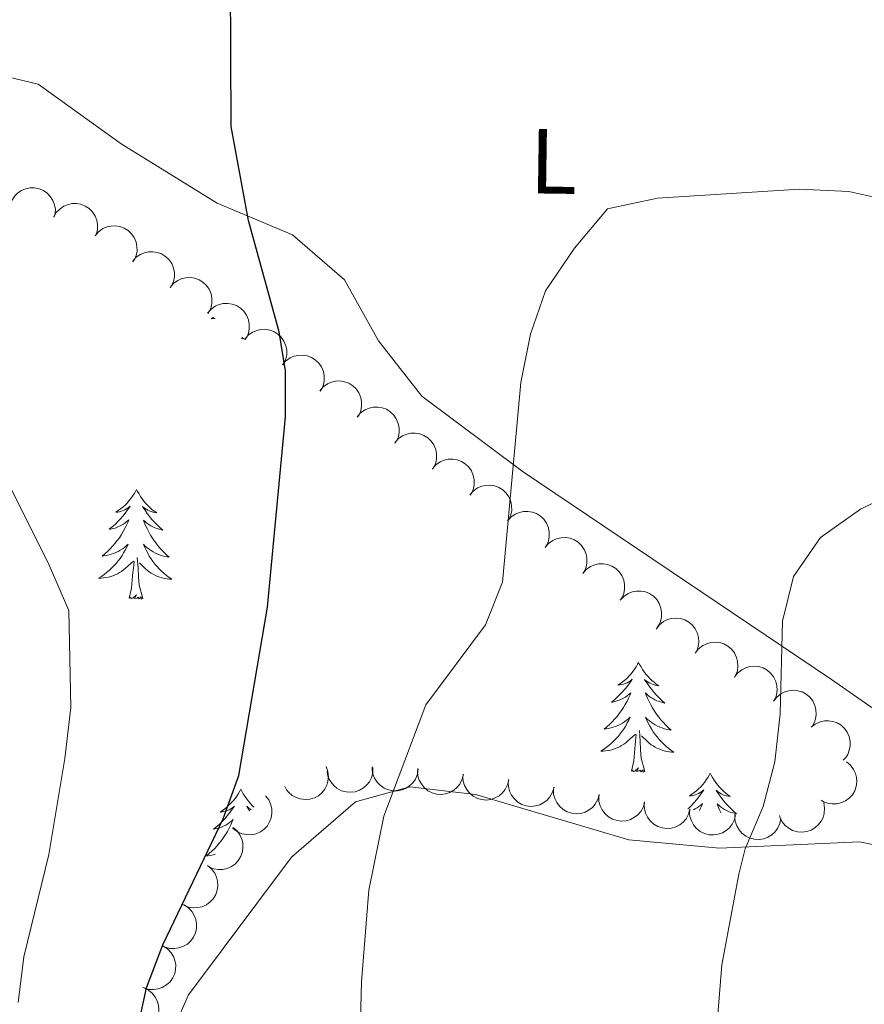
# Model space of a CAD drawing. Units: metres. Extents: x 600042 to 604497, y 717438 to 720408.
# Drawn here: x 603230 to 603322, y 719082 to 719189 of the extents above; entities that cross this region are included whole.
import ezdxf
from ezdxf.enums import TextEntityAlignment as Align

# ---------------------------------------------------------------- set-up
doc = ezdxf.new("R2010")
doc.units = ezdxf.units.M
doc.header["$MEASUREMENT"] = 0
for name, color, linetype, lineweight in [('Altimetría', 7, 'Continuous', 0), ('Carátula', 7, 'Continuous', 0), ('Entidades_rústicas', 7, 'Continuous', 0), ('Marco', 7, 'Continuous', 0), ('Zona_arbolada', 7, 'Continuous', 0)]:
    doc.layers.add(name, color=color, linetype=linetype, lineweight=lineweight)
doc.styles.add('Style-Arial Narrow', font='txt')

msp = doc.modelspace()

# ---------------------------------------------------------------- linework, layer by layer
at = {"layer": 'Altimetría', "color": 30, "linetype": 'Continuous', "lineweight": 30, "elevation": 500, "flags": 128}
msp.add_lwpolyline([(603278.8, 719022.36), (603269.18, 719029.49), (603264.47, 719031.64), (603256.22, 719037.24), (603252.46, 719040.48), (603248.95, 719044.11), (603246.3, 719047.37), (603243.82, 719051.81), (603243.08, 719054.6), (603242.24, 719064.57), (603242.1, 719070.31), (603242.64, 719079.4), (603243.71, 719084.26), (603245.47, 719088.94), (603252.03, 719102.63), (603253.72, 719107.33), (603256.83, 719125.64), (603258.8, 719146.34), (603258.79, 719151.32), (603258.11, 719155.55), (603254.79, 719167.66), (603252.88, 719177.89), (603252.84, 719193.86)], dxfattribs=at)
at = {"layer": 'Altimetría', "color": 30, "linetype": 'Continuous', "lineweight": 0, "flags": 128}
for points, elevation in [([(603309.34, 719027.42), (603299.45, 719040.4), (603295.91, 719043.98), (603292.86, 719046.06), (603283.83, 719050.27), (603269.91, 719057.37), (603266.99, 719060.84), (603266.51, 719064.03), (603267.05, 719084.91), (603267.87, 719094.87), (603269.5, 719102.93), (603274.07, 719115.01), (603280.53, 719123.73), (603282.38, 719128.37), (603284.4, 719150.05), (603285.42, 719155.31), (603287.08, 719160.02), (603290.23, 719164.67), (603293.82, 719168.93), (603299.25, 719170.07), (603314.69, 719171.08), (603320.04, 719170.82), (603324.92, 719169.71), (603328.7, 719167.08)], 495), ([(603226.45, 719143.45), (603232.99, 719130.45), (603235.24, 719125.27), (603235.46, 719114.73), (603234.82, 719109.18), (603233.06, 719098.75), (603230.37, 719087.63), (603229.73, 719082.67)], 505), ([(603329.6, 719047.92), (603319.25, 719048.56), (603314.2, 719049.61), (603311.54, 719050.81), (603309.85, 719052.5), (603307.87, 719055.87), (603306.35, 719060.64), (603305.34, 719065.95), (603305.28, 719071.48), (603305.82, 719081.8), (603306.25, 719086.78), (603308.07, 719096.62), (603308.78, 719099.38), (603310.74, 719103.99), (603312, 719108.82), (603312.57, 719114.03), (603312.84, 719124.1), (603314.01, 719128.96), (603316.95, 719133.22), (603321.31, 719136.29), (603325.84, 719138.49)], 490)]:
    msp.add_lwpolyline(points, dxfattribs=dict(at, elevation=elevation))
at = {"layer": 'Carátula', "color": 7, "linetype": 'Continuous', "lineweight": 0}
msp.add_3dface([(600041.54, 717438.2), (604496.53, 717438.2), (604496.53, 720408.21), (600041.54, 720408.21)], dxfattribs=at)
at = {"layer": 'Entidades_rústicas', "color": 92, "linetype": 'Continuous', "lineweight": 0, "flags": 128}
for points in [[(603250.96, 719157.14), (603250.73, 719156.99), (603250.99, 719157), (603251.14, 719157.01)], [(603254.06, 719154.81), (603254.1, 719154.97)], [(603254.19, 719154.9), (603254.06, 719154.81)], [(603254.36, 719154.78), (603254.26, 719154.75), (603254.23, 719154.88)], [(603242.62, 719138.44), (603242.5, 719138.22), (603242.34, 719137.95), (603242.17, 719137.69), (603241.99, 719137.43), (603241.79, 719137.19), (603241.58, 719136.95), (603241.36, 719136.73), (603241.12, 719136.52), (603240.88, 719136.32), (603240.63, 719136.13), (603240.36, 719135.96), (603240.56, 719135.98), (603240.77, 719136.01), (603240.97, 719136.06), (603241.16, 719136.13), (603241.35, 719136.21), (603241.53, 719136.31), (603241.71, 719136.42), (603241.92, 719136.61), (603241.88, 719136.54), (603241.64, 719136.2), (603241.39, 719135.87), (603241.13, 719135.54), (603240.86, 719135.23), (603240.58, 719134.93), (603240.28, 719134.64), (603239.97, 719134.36), (603239.65, 719134.1), (603239.78, 719134.12), (603240.03, 719134.17), (603240.27, 719134.24), (603240.51, 719134.33), (603240.74, 719134.43), (603240.96, 719134.54), (603241.18, 719134.67), (603241.39, 719134.81), (603241.59, 719134.97), (603241.78, 719135.13), (603241.69, 719134.91), (603241.53, 719134.55), (603241.35, 719134.2), (603241.16, 719133.86), (603240.96, 719133.52), (603240.74, 719133.19), (603240.51, 719132.87), (603240.26, 719132.57), (603240.01, 719132.27), (603239.74, 719131.98), (603239.46, 719131.7), (603239.17, 719131.44), (603238.87, 719131.18), (603239.07, 719131.2), (603239.33, 719131.25), (603239.6, 719131.31), (603239.86, 719131.38), (603240.11, 719131.47), (603240.36, 719131.58), (603240.61, 719131.7), (603240.84, 719131.83), (603241.07, 719131.98), (603241.29, 719132.14), (603241.5, 719132.31), (603241.69, 719132.5), (603241.55, 719132.17), (603241.39, 719131.85), (603241.21, 719131.54), (603241.03, 719131.24), (603240.83, 719130.94), (603240.61, 719130.66), (603240.38, 719130.38), (603240.15, 719130.12), (603239.9, 719129.87), (603239.63, 719129.62), (603239.36, 719129.39), (603239.08, 719129.18), (603238.79, 719128.97), (603238.49, 719128.79), (603238.76, 719128.79), (603239.02, 719128.81), (603239.29, 719128.85), (603239.55, 719128.9), (603239.8, 719128.97), (603240.05, 719129.05), (603240.3, 719129.15), (603240.54, 719129.27), (603240.77, 719129.39), (603240.99, 719129.53), (603241.21, 719129.69), (603241.41, 719129.86), (603242.27, 719130.64)], [(603242.62, 719138.44), (603242.73, 719138.22), (603242.88, 719137.94), (603243.04, 719137.67), (603243.22, 719137.41), (603243.41, 719137.16), (603243.61, 719136.92), (603243.83, 719136.69), (603244.05, 719136.47), (603244.29, 719136.27), (603244.54, 719136.07), (603244.8, 719135.89), (603244.6, 719135.92), (603244.4, 719135.96), (603244.2, 719136.02), (603244, 719136.09), (603243.82, 719136.18), (603243.64, 719136.28), (603243.46, 719136.39), (603243.26, 719136.59), (603243.3, 719136.52), (603243.53, 719136.17), (603243.77, 719135.83), (603244.02, 719135.5), (603244.28, 719135.18), (603244.55, 719134.87), (603244.84, 719134.57), (603245.14, 719134.29), (603245.45, 719134.01), (603245.33, 719134.04), (603245.08, 719134.1), (603244.84, 719134.17), (603244.61, 719134.27), (603244.38, 719134.37), (603244.16, 719134.49), (603243.94, 719134.63), (603243.74, 719134.78), (603243.54, 719134.94), (603243.36, 719135.11), (603243.44, 719134.89), (603243.59, 719134.52), (603243.76, 719134.17), (603243.94, 719133.82), (603244.13, 719133.47), (603244.34, 719133.14), (603244.56, 719132.81), (603244.8, 719132.5), (603245.04, 719132.19), (603245.3, 719131.9), (603245.57, 719131.61), (603245.86, 719131.34), (603246.15, 719131.07), (603245.95, 719131.1), (603245.69, 719131.15), (603245.43, 719131.22), (603245.17, 719131.3), (603244.91, 719131.4), (603244.67, 719131.51), (603244.43, 719131.64), (603244.2, 719131.78), (603243.97, 719131.93), (603243.76, 719132.1), (603243.56, 719132.28), (603243.37, 719132.47), (603243.5, 719132.14), (603243.65, 719131.82), (603243.82, 719131.5), (603243.99, 719131.19), (603244.19, 719130.89), (603244.39, 719130.6), (603244.61, 719130.32), (603244.84, 719130.05), (603245.08, 719129.79), (603245.34, 719129.54), (603245.6, 719129.3), (603245.88, 719129.08), (603246.17, 719128.86), (603246.45, 719128.67), (603246.19, 719128.68), (603245.93, 719128.71), (603245.66, 719128.75), (603245.41, 719128.81), (603245.15, 719128.89), (603244.9, 719128.98), (603244.66, 719129.09), (603244.43, 719129.21), (603244.2, 719129.34), (603243.98, 719129.49), (603243.77, 719129.65), (603243.57, 719129.82), (603242.92, 719130.45)], [(603243.29, 719126.58), (603242.89, 719128.02), (603242.81, 719128.93), (603242.78, 719129.88), (603242.69, 719131.04)], [(603241.82, 719126.6), (603242.08, 719127.71), (603242.22, 719129.45), (603242.28, 719129.89), (603242.35, 719130.61)], [(603243.29, 719126.58), (603243.12, 719126.51), (603243.1, 719126.75), (603242.91, 719126.53), (603242.79, 719126.74), (603242.67, 719126.63), (603242.4, 719126.58), (603242.6, 719126.97), (603242.21, 719126.6), (603242.02, 719126.55), (603241.98, 719126.71), (603241.82, 719126.6)], [(603297.19, 719119.64), (603297.08, 719119.43), (603296.92, 719119.15), (603296.75, 719118.89), (603296.56, 719118.64), (603296.36, 719118.39), (603296.15, 719118.16), (603295.93, 719117.93), (603295.7, 719117.72), (603295.45, 719117.52), (603295.2, 719117.34), (603294.94, 719117.16), (603295.14, 719117.18), (603295.34, 719117.22), (603295.54, 719117.27), (603295.74, 719117.33), (603295.93, 719117.42), (603296.11, 719117.51), (603296.29, 719117.62), (603296.49, 719117.81), (603296.45, 719117.75), (603296.22, 719117.4), (603295.97, 719117.07), (603295.71, 719116.75), (603295.43, 719116.44), (603295.15, 719116.14), (603294.85, 719115.85), (603294.55, 719115.57), (603294.23, 719115.3), (603294.35, 719115.32), (603294.6, 719115.38), (603294.84, 719115.45), (603295.08, 719115.53), (603295.31, 719115.63), (603295.54, 719115.75), (603295.76, 719115.87), (603295.97, 719116.02), (603296.16, 719116.17), (603296.35, 719116.34), (603296.26, 719116.12), (603296.1, 719115.76), (603295.93, 719115.41), (603295.74, 719115.06), (603295.53, 719114.72), (603295.31, 719114.4), (603295.08, 719114.08), (603294.84, 719113.77), (603294.58, 719113.47), (603294.31, 719113.18), (603294.04, 719112.91), (603293.74, 719112.64), (603293.44, 719112.39), (603293.64, 719112.41), (603293.91, 719112.45), (603294.17, 719112.51), (603294.43, 719112.59), (603294.69, 719112.68), (603294.94, 719112.78), (603295.18, 719112.9), (603295.42, 719113.03), (603295.64, 719113.18), (603295.86, 719113.34), (603296.07, 719113.51), (603296.27, 719113.7), (603296.12, 719113.37), (603295.96, 719113.06), (603295.79, 719112.74), (603295.6, 719112.44), (603295.4, 719112.15), (603295.19, 719111.86), (603294.96, 719111.59), (603294.72, 719111.32), (603294.47, 719111.07), (603294.21, 719110.83), (603293.94, 719110.6), (603293.65, 719110.38), (603293.36, 719110.18), (603293.07, 719109.99), (603293.33, 719109.99), (603293.6, 719110.02), (603293.86, 719110.05), (603294.12, 719110.11), (603294.38, 719110.17), (603294.63, 719110.26), (603294.87, 719110.36), (603295.11, 719110.47), (603295.34, 719110.6), (603295.57, 719110.74), (603295.78, 719110.89), (603295.99, 719111.06), (603296.85, 719111.85)], [(603297.19, 719119.64), (603297.3, 719119.42), (603297.45, 719119.15), (603297.62, 719118.88), (603297.79, 719118.62), (603297.98, 719118.37), (603298.19, 719118.13), (603298.4, 719117.9), (603298.63, 719117.68), (603298.87, 719117.47), (603299.11, 719117.28), (603299.37, 719117.1), (603299.17, 719117.12), (603298.97, 719117.16), (603298.77, 719117.22), (603298.58, 719117.29), (603298.39, 719117.38), (603298.21, 719117.48), (603298.04, 719117.6), (603297.84, 719117.79), (603297.88, 719117.72), (603298.1, 719117.38), (603298.34, 719117.04), (603298.59, 719116.71), (603298.85, 719116.39), (603299.13, 719116.08), (603299.42, 719115.78), (603299.72, 719115.49), (603300.03, 719115.22), (603299.9, 719115.24), (603299.66, 719115.3), (603299.42, 719115.38), (603299.18, 719115.47), (603298.95, 719115.58), (603298.73, 719115.7), (603298.52, 719115.83), (603298.31, 719115.98), (603298.12, 719116.14), (603297.93, 719116.31), (603298.02, 719116.09), (603298.17, 719115.73), (603298.33, 719115.37), (603298.51, 719115.02), (603298.71, 719114.68), (603298.92, 719114.34), (603299.14, 719114.02), (603299.37, 719113.7), (603299.62, 719113.4), (603299.88, 719113.1), (603300.15, 719112.82), (603300.43, 719112.54), (603300.72, 719112.28), (603300.53, 719112.31), (603300.26, 719112.36), (603300, 719112.42), (603299.74, 719112.51), (603299.49, 719112.61), (603299.24, 719112.72), (603299, 719112.84), (603298.77, 719112.98), (603298.55, 719113.14), (603298.34, 719113.31), (603298.13, 719113.48), (603297.94, 719113.68), (603298.08, 719113.35), (603298.23, 719113.02), (603298.39, 719112.71), (603298.57, 719112.4), (603298.76, 719112.1), (603298.97, 719111.81), (603299.19, 719111.53), (603299.42, 719111.26), (603299.66, 719110.99), (603299.91, 719110.74), (603300.18, 719110.51), (603300.46, 719110.28), (603300.74, 719110.07), (603301.03, 719109.87), (603300.76, 719109.88), (603300.5, 719109.91), (603300.24, 719109.96), (603299.98, 719110.02), (603299.73, 719110.1), (603299.48, 719110.19), (603299.24, 719110.29), (603299, 719110.41), (603298.77, 719110.55), (603298.55, 719110.69), (603298.34, 719110.86), (603298.14, 719111.03), (603297.49, 719111.66)], [(603296.4, 719107.8), (603296.66, 719108.92), (603296.8, 719110.66), (603296.85, 719111.09), (603296.93, 719111.81)], [(603297.87, 719107.78), (603297.46, 719109.23), (603297.38, 719110.13), (603297.35, 719111.08), (603297.27, 719112.25)], [(603297.87, 719107.78), (603297.69, 719107.72), (603297.68, 719107.96), (603297.48, 719107.74), (603297.37, 719107.94), (603297.24, 719107.84), (603296.97, 719107.79), (603297.17, 719108.18), (603296.78, 719107.8), (603296.6, 719107.75), (603296.56, 719107.91), (603296.4, 719107.8)], [(603304.98, 719107.61), (603304.86, 719107.39), (603304.7, 719107.12), (603304.53, 719106.86), (603304.34, 719106.6), (603304.15, 719106.36), (603303.94, 719106.12), (603303.71, 719105.9), (603303.48, 719105.69), (603303.24, 719105.49), (603302.98, 719105.3), (603302.72, 719105.13), (603302.92, 719105.15), (603303.12, 719105.18), (603303.32, 719105.23), (603303.52, 719105.3), (603303.71, 719105.38), (603303.89, 719105.48), (603304.07, 719105.59), (603304.28, 719105.77), (603304.23, 719105.71), (603304, 719105.37), (603303.75, 719105.04), (603303.49, 719104.71), (603303.22, 719104.4), (603302.93, 719104.1), (603302.64, 719103.81), (603302.53, 719103.72)], [(603304.98, 719107.61), (603305.08, 719107.39), (603305.23, 719107.11), (603305.4, 719106.84), (603305.58, 719106.58), (603305.77, 719106.33), (603305.97, 719106.09), (603306.19, 719105.86), (603306.41, 719105.64), (603306.65, 719105.44), (603306.9, 719105.24), (603307.15, 719105.06), (603306.96, 719105.09), (603306.75, 719105.13), (603306.56, 719105.18), (603306.36, 719105.26), (603306.17, 719105.34), (603305.99, 719105.45), (603305.82, 719105.56), (603305.62, 719105.75), (603305.66, 719105.69), (603305.88, 719105.34), (603306.12, 719105), (603306.37, 719104.67), (603306.64, 719104.35), (603306.91, 719104.04), (603307.2, 719103.74), (603307.5, 719103.46), (603307.81, 719103.18), (603307.68, 719103.21), (603307.44, 719103.27), (603307.2, 719103.34), (603306.96, 719103.44), (603306.73, 719103.54), (603306.51, 719103.66), (603306.3, 719103.8), (603306.09, 719103.95), (603305.9, 719104.11), (603305.72, 719104.28), (603305.8, 719104.05), (603305.95, 719103.69), (603306.12, 719103.34), (603306.14, 719103.28)], [(603253.95, 719105.86), (603253.84, 719105.64), (603253.68, 719105.37), (603253.51, 719105.1), (603253.32, 719104.85), (603253.13, 719104.6), (603252.91, 719104.37), (603252.69, 719104.15), (603252.46, 719103.93), (603252.22, 719103.73), (603251.96, 719103.55), (603251.7, 719103.37), (603251.9, 719103.39), (603252.1, 719103.43), (603252.3, 719103.48), (603252.5, 719103.55), (603252.69, 719103.63), (603252.87, 719103.72), (603253.05, 719103.83), (603253.25, 719104.02), (603253.21, 719103.96), (603252.98, 719103.62), (603252.73, 719103.28), (603252.47, 719102.96), (603252.2, 719102.65), (603251.91, 719102.35), (603251.62, 719102.06), (603251.31, 719101.78), (603250.99, 719101.51), (603251.12, 719101.53), (603251.36, 719101.59), (603251.61, 719101.66), (603251.84, 719101.74), (603252.08, 719101.84), (603252.3, 719101.96), (603252.52, 719102.08), (603252.73, 719102.23), (603252.93, 719102.38), (603253.12, 719102.55), (603253.02, 719102.33), (603252.86, 719101.97), (603252.69, 719101.62), (603252.5, 719101.27), (603252.29, 719100.94), (603252.07, 719100.61), (603251.84, 719100.29), (603251.6, 719099.98), (603251.34, 719099.68), (603251.08, 719099.39), (603250.8, 719099.12), (603250.51, 719098.85), (603250.2, 719098.6), (603250.4, 719098.62), (603250.67, 719098.66), (603250.93, 719098.72), (603251.14, 719098.78)], [(603253.95, 719105.86), (603254.06, 719105.64), (603254.21, 719105.36), (603254.38, 719105.09), (603254.55, 719104.83), (603254.74, 719104.58), (603254.95, 719104.34), (603255.16, 719104.11), (603255.37, 719103.91)], [(603303.14, 719103.62), (603303.32, 719103.71), (603303.54, 719103.84), (603303.75, 719103.98), (603303.95, 719104.13), (603304.14, 719104.3), (603304.05, 719104.08), (603303.88, 719103.72), (603303.79, 719103.54)], [(603255.08, 719103.63), (603254.97, 719103.69), (603254.8, 719103.81), (603254.6, 719104), (603254.64, 719103.94), (603254.86, 719103.59), (603254.93, 719103.49)]]:
    msp.add_lwpolyline(points, dxfattribs=at)
at = {"layer": 'Entidades_rústicas', "color": 92, "linetype": 'Continuous', "lineweight": 0}
for points in [[(603326.99, 719111.61, 488.51), (603318.14, 719117.79, 489.16), (603284.53, 719140.43, 495.27), (603273.61, 719148.57, 496.87), (603268.9, 719154.57, 497.71), (603265.22, 719161.23, 498.46), (603259.56, 719166.1, 499.4), (603251.38, 719169.56, 500.34), (603240.93, 719176.01, 501.57), (603231.9, 719182.47, 502.6), (603228.42, 719183.3, 503.07)], [(603330.9, 719055.63, 487.47), (603315.13, 719051.83, 489.82), (603302.54, 719052.26, 491.14), (603280.64, 719055.77, 493.77), (603270.11, 719059.12, 495.27), (603266.72, 719059.21, 495.55), (603260.25, 719057.31, 496.59), (603246.26, 719051.54, 499.78), (603243.16, 719050.59, 500.44), (603241.94, 719050.77, 500.53), (603241.74, 719054.91, 500.53), (603242.65, 719066.47, 499.78), (603244.41, 719074.74, 499.22), (603248.24, 719083.49, 498), (603259.47, 719098.46, 496.3), (603266.41, 719104.49, 494.99), (603272.32, 719106.1, 494.52), (603279.46, 719105.28, 493.49), (603296.11, 719100.35, 491.42), (603305.98, 719099.43, 490.01), (603321.19, 719100.13, 488.88), (603322.6, 719099.86, 488.69)]]:
    msp.add_polyline3d(points, dxfattribs=at)
at = {"layer": 'Marco', "color": 7, "linetype": 'Continuous', "lineweight": 0}
msp.add_3dface([(600917.44, 717832.18), (600918.03, 720145.7), (604335.23, 720145.72), (604335.76, 717832.18)], dxfattribs=at)
at = {"layer": 'Zona_arbolada', "color": 92, "linetype": 'Continuous', "lineweight": 0, "flags": 128}
for points, elevation in [([(603228.85, 719169.32), (603229.04, 719169.85), (603229.37, 719170.33), (603229.72, 719170.67), (603230.09, 719170.91), (603230.54, 719171.11), (603231.03, 719171.21), (603231.52, 719171.21), (603232.01, 719171.11), (603232.48, 719170.92), (603232.9, 719170.63), (603233.27, 719170.23), (603233.51, 719169.82), (603233.7, 719169.36), (603233.79, 719168.88), (603233.78, 719168.49), (603233.7, 719168.11)], 505.88), ([(603233.6, 719168.04), (603233.89, 719168.52), (603234.3, 719168.94), (603234.7, 719169.21), (603235.11, 719169.38), (603235.59, 719169.49), (603236.08, 719169.51), (603236.57, 719169.42), (603237.03, 719169.23), (603237.46, 719168.96), (603237.82, 719168.6), (603238.12, 719168.14), (603238.28, 719167.69), (603238.38, 719167.21), (603238.38, 719166.72), (603238.3, 719166.34), (603238.16, 719165.98)], 505.06), ([(603238.11, 719166.01), (603238.47, 719166.44), (603238.95, 719166.78), (603239.4, 719166.97), (603239.83, 719167.06), (603240.32, 719167.08), (603240.81, 719167.01), (603241.27, 719166.84), (603241.69, 719166.57), (603242.07, 719166.22), (603242.36, 719165.81), (603242.57, 719165.3), (603242.65, 719164.83), (603242.66, 719164.34), (603242.57, 719163.85), (603242.43, 719163.5), (603242.22, 719163.17)], 504.29), ([(603242.18, 719163.2), (603242.54, 719163.63), (603243.02, 719163.96), (603243.46, 719164.16), (603243.9, 719164.25), (603244.39, 719164.27), (603244.88, 719164.2), (603245.34, 719164.03), (603245.76, 719163.76), (603246.13, 719163.41), (603246.43, 719163), (603246.64, 719162.49), (603246.72, 719162.02), (603246.73, 719161.53), (603246.64, 719161.04), (603246.5, 719160.69), (603246.29, 719160.36)], 503.56), ([(603246.25, 719160.39), (603246.61, 719160.82), (603247.09, 719161.15), (603247.53, 719161.35), (603247.97, 719161.44), (603248.46, 719161.46), (603248.95, 719161.39), (603249.41, 719161.22), (603249.83, 719160.95), (603250.2, 719160.6), (603250.5, 719160.18), (603250.71, 719159.68), (603250.79, 719159.21), (603250.79, 719158.71), (603250.71, 719158.23), (603250.57, 719157.88), (603250.36, 719157.55)], 502.82), ([(603250.32, 719157.58), (603250.68, 719158), (603251.16, 719158.34), (603251.6, 719158.53), (603252.04, 719158.63), (603252.53, 719158.65), (603253.02, 719158.58), (603253.48, 719158.41), (603253.9, 719158.14), (603254.27, 719157.79), (603254.56, 719157.37), (603254.78, 719156.86), (603254.86, 719156.4), (603254.86, 719155.9), (603254.78, 719155.42), (603254.64, 719155.07), (603254.43, 719154.74)], 502.09), ([(603254.39, 719154.77), (603254.75, 719155.19), (603255.23, 719155.53), (603255.67, 719155.72), (603256.11, 719155.82), (603256.6, 719155.84), (603257.09, 719155.76), (603257.55, 719155.59), (603257.97, 719155.32), (603258.34, 719154.98), (603258.63, 719154.56), (603258.85, 719154.05), (603258.93, 719153.59), (603258.93, 719153.09), (603258.85, 719152.61), (603258.71, 719152.26), (603258.5, 719151.93)], 501.36), ([(603258.46, 719151.96), (603258.82, 719152.38), (603259.3, 719152.72), (603259.74, 719152.91), (603260.18, 719153), (603260.67, 719153.03), (603261.16, 719152.95), (603261.62, 719152.78), (603262.04, 719152.51), (603262.41, 719152.17), (603262.7, 719151.75), (603262.92, 719151.24), (603263, 719150.78), (603263, 719150.28), (603262.92, 719149.8), (603262.77, 719149.44), (603262.57, 719149.11)], 500.63), ([(603262.53, 719149.14), (603262.89, 719149.57), (603263.37, 719149.91), (603263.81, 719150.1), (603264.25, 719150.19), (603264.74, 719150.22), (603265.23, 719150.14), (603265.69, 719149.97), (603266.11, 719149.7), (603266.48, 719149.36), (603266.77, 719148.94), (603266.98, 719148.43), (603267.07, 719147.97), (603267.07, 719147.47), (603266.99, 719146.99), (603266.84, 719146.63), (603266.64, 719146.3)], 499.9), ([(603266.61, 719146.32), (603266.97, 719146.75), (603267.45, 719147.08), (603267.9, 719147.27), (603268.33, 719147.37), (603268.83, 719147.39), (603269.31, 719147.31), (603269.77, 719147.14), (603270.19, 719146.87), (603270.57, 719146.52), (603270.85, 719146.11), (603271.06, 719145.6), (603271.15, 719145.13), (603271.15, 719144.64), (603271.07, 719144.15), (603270.92, 719143.8), (603270.72, 719143.47)], 499.29), ([(603270.69, 719143.49), (603271.05, 719143.92), (603271.53, 719144.25), (603271.98, 719144.44), (603272.41, 719144.54), (603272.9, 719144.56), (603273.39, 719144.48), (603273.85, 719144.31), (603274.27, 719144.04), (603274.64, 719143.69), (603274.93, 719143.28), (603275.14, 719142.77), (603275.23, 719142.3), (603275.23, 719141.81), (603275.15, 719141.32), (603275, 719140.97), (603274.79, 719140.64)], 498.7), ([(603274.77, 719140.66), (603275.13, 719141.09), (603275.61, 719141.42), (603276.06, 719141.61), (603276.49, 719141.71), (603276.98, 719141.73), (603277.47, 719141.65), (603277.93, 719141.48), (603278.35, 719141.21), (603278.72, 719140.86), (603279.01, 719140.45), (603279.22, 719139.94), (603279.3, 719139.47), (603279.31, 719138.98), (603279.23, 719138.49), (603279.08, 719138.14), (603278.87, 719137.81)], 498.11), ([(603278.85, 719137.83), (603279.21, 719138.26), (603279.69, 719138.59), (603280.13, 719138.78), (603280.57, 719138.87), (603281.06, 719138.9), (603281.55, 719138.82), (603282.01, 719138.65), (603282.43, 719138.38), (603282.8, 719138.03), (603283.09, 719137.62), (603283.3, 719137.11), (603283.38, 719136.64), (603283.39, 719136.15), (603283.31, 719135.66), (603283.16, 719135.31), (603282.95, 719134.98)], 497.52), ([(603282.94, 719134.99), (603283.3, 719135.41), (603283.78, 719135.75), (603284.23, 719135.94), (603284.66, 719136.03), (603285.16, 719136.05), (603285.64, 719135.98), (603286.1, 719135.8), (603286.52, 719135.53), (603286.89, 719135.19), (603287.18, 719134.77), (603287.39, 719134.26), (603287.47, 719133.79), (603287.48, 719133.3), (603287.39, 719132.81), (603287.25, 719132.46), (603287.04, 719132.13)], 497.09), ([(603287.03, 719132.14), (603287.39, 719132.57), (603287.87, 719132.9), (603288.32, 719133.09), (603288.75, 719133.18), (603289.25, 719133.21), (603289.73, 719133.13), (603290.19, 719132.96), (603290.61, 719132.69), (603290.98, 719132.34), (603291.27, 719131.92), (603291.48, 719131.41), (603291.56, 719130.95), (603291.57, 719130.45), (603291.48, 719129.97), (603291.34, 719129.61), (603291.13, 719129.28)], 496.69), ([(603291.12, 719129.29), (603291.49, 719129.72), (603291.97, 719130.06), (603292.41, 719130.25), (603292.84, 719130.34), (603293.34, 719130.36), (603293.82, 719130.28), (603294.28, 719130.11), (603294.71, 719129.84), (603295.08, 719129.49), (603295.36, 719129.07), (603295.57, 719128.56), (603295.65, 719128.1), (603295.66, 719127.6), (603295.58, 719127.12), (603295.43, 719126.77), (603295.22, 719126.44)], 496.28), ([(603295.19, 719126.4), (603295.57, 719126.81), (603296.06, 719127.14), (603296.51, 719127.31), (603296.95, 719127.39), (603297.44, 719127.39), (603297.93, 719127.3), (603298.38, 719127.11), (603298.79, 719126.83), (603299.15, 719126.47), (603299.43, 719126.04), (603299.62, 719125.53), (603299.69, 719125.06), (603299.68, 719124.56), (603299.58, 719124.08), (603299.42, 719123.74), (603299.2, 719123.41)], 496.2), ([(603299.1, 719123.26), (603299.44, 719123.71), (603299.9, 719124.07), (603300.33, 719124.29), (603300.76, 719124.4), (603301.25, 719124.45), (603301.74, 719124.4), (603302.21, 719124.26), (603302.65, 719124.01), (603303.04, 719123.69), (603303.35, 719123.29), (603303.59, 719122.79), (603303.7, 719122.33), (603303.73, 719121.84), (603303.67, 719121.35), (603303.54, 719120.99), (603303.36, 719120.65)], 496.17), ([(603303.35, 719120.65), (603303.69, 719121.1), (603304.15, 719121.46), (603304.59, 719121.67), (603305.02, 719121.79), (603305.51, 719121.84), (603306, 719121.79), (603306.46, 719121.65), (603306.9, 719121.4), (603307.29, 719121.07), (603307.6, 719120.67), (603307.84, 719120.18), (603307.95, 719119.72), (603307.98, 719119.22), (603307.93, 719118.73), (603307.8, 719118.37), (603307.61, 719118.03)], 495.89), ([(603307.6, 719118.04), (603307.95, 719118.48), (603308.41, 719118.84), (603308.84, 719119.06), (603309.27, 719119.18), (603309.76, 719119.23), (603310.25, 719119.18), (603310.72, 719119.03), (603311.15, 719118.78), (603311.54, 719118.46), (603311.86, 719118.06), (603312.09, 719117.56), (603312.2, 719117.1), (603312.23, 719116.61), (603312.18, 719116.12), (603312.05, 719115.76), (603311.86, 719115.42)], 495.61), ([(603311.86, 719115.42), (603312.2, 719115.87), (603312.66, 719116.23), (603313.09, 719116.45), (603313.52, 719116.56), (603314.01, 719116.61), (603314.5, 719116.56), (603314.97, 719116.42), (603315.41, 719116.17), (603315.8, 719115.85), (603316.11, 719115.45), (603316.35, 719114.95), (603316.45, 719114.49), (603316.49, 719113.99), (603316.43, 719113.5), (603316.3, 719113.15), (603316.12, 719112.8)], 495.33), ([(603315.94, 719112.59), (603316.38, 719112.94), (603316.91, 719113.18), (603317.38, 719113.29), (603317.83, 719113.3), (603318.31, 719113.23), (603318.78, 719113.06), (603319.2, 719112.81), (603319.56, 719112.46), (603319.86, 719112.05), (603320.07, 719111.59), (603320.18, 719111.05), (603320.17, 719110.58), (603320.09, 719110.09), (603319.92, 719109.63), (603319.7, 719109.31), (603319.44, 719109.02)], 495.06), ([(603319.78, 719108.83), (603320.21, 719108.48), (603320.56, 719108.01), (603320.77, 719107.57), (603320.87, 719107.13), (603320.9, 719106.64), (603320.84, 719106.15), (603320.68, 719105.69), (603320.42, 719105.26), (603320.08, 719104.88), (603319.67, 719104.58), (603319.17, 719104.36), (603318.7, 719104.27), (603318.21, 719104.25), (603317.72, 719104.32), (603317.37, 719104.46), (603317.03, 719104.66)], 495.01), ([(603263.23, 719108.31), (603263.42, 719107.79), (603263.47, 719107.2), (603263.42, 719106.72), (603263.29, 719106.3), (603263.07, 719105.86), (603262.76, 719105.47), (603262.39, 719105.15), (603261.94, 719104.92), (603261.46, 719104.77), (603260.96, 719104.72), (603260.41, 719104.79), (603259.96, 719104.94), (603259.53, 719105.18), (603259.15, 719105.49), (603258.91, 719105.79), (603258.73, 719106.13)], 502.03), ([(603268.31, 719108.22), (603268.3, 719107.65), (603268.14, 719107.09), (603267.92, 719106.66), (603267.64, 719106.32), (603267.27, 719105.99), (603266.85, 719105.74), (603266.38, 719105.58), (603265.88, 719105.52), (603265.38, 719105.56), (603264.89, 719105.69), (603264.4, 719105.96), (603264.05, 719106.27), (603263.73, 719106.65), (603263.49, 719107.07), (603263.38, 719107.44), (603263.33, 719107.82)], 501.16), ([(603273.23, 719108.05), (603273.15, 719107.5), (603272.92, 719106.96), (603272.65, 719106.56), (603272.33, 719106.25), (603271.93, 719105.96), (603271.47, 719105.77), (603270.99, 719105.67), (603270.49, 719105.67), (603269.99, 719105.77), (603269.53, 719105.96), (603269.08, 719106.28), (603268.76, 719106.63), (603268.49, 719107.05), (603268.3, 719107.5), (603268.24, 719107.88), (603268.23, 719108.27)], 500.28), ([(603278.14, 719107.48), (603278.01, 719106.93), (603277.74, 719106.41), (603277.44, 719106.04), (603277.1, 719105.75), (603276.67, 719105.5), (603276.21, 719105.34), (603275.72, 719105.28), (603275.22, 719105.32), (603274.73, 719105.46), (603274.28, 719105.69), (603273.86, 719106.04), (603273.57, 719106.42), (603273.33, 719106.85), (603273.18, 719107.32), (603273.15, 719107.7), (603273.17, 719108.09)], 499.54), ([(603283.07, 719106.87), (603282.94, 719106.33), (603282.67, 719105.81), (603282.37, 719105.43), (603282.03, 719105.15), (603281.6, 719104.9), (603281.14, 719104.74), (603280.65, 719104.67), (603280.15, 719104.72), (603279.66, 719104.85), (603279.21, 719105.08), (603278.79, 719105.44), (603278.5, 719105.81), (603278.26, 719106.25), (603278.11, 719106.72), (603278.08, 719107.1), (603278.11, 719107.48)], 498.98), ([(603287.99, 719106.09), (603287.84, 719105.55), (603287.55, 719105.04), (603287.23, 719104.67), (603286.88, 719104.4), (603286.44, 719104.17), (603285.97, 719104.03), (603285.48, 719103.99), (603284.98, 719104.05), (603284.5, 719104.2), (603284.06, 719104.46), (603283.65, 719104.83), (603283.38, 719105.21), (603283.16, 719105.65), (603283.03, 719106.13), (603283.01, 719106.51), (603283.05, 719106.9)], 498.55), ([(603292.91, 719105.29), (603292.77, 719104.74), (603292.48, 719104.23), (603292.16, 719103.87), (603291.81, 719103.6), (603291.37, 719103.37), (603290.9, 719103.23), (603290.41, 719103.18), (603289.91, 719103.25), (603289.43, 719103.4), (603288.99, 719103.65), (603288.58, 719104.02), (603288.31, 719104.41), (603288.09, 719104.85), (603287.95, 719105.32), (603287.94, 719105.7), (603287.98, 719106.09)], 498.31), ([(603256.64, 719105.13), (603256.99, 719104.69), (603257.22, 719104.16), (603257.32, 719103.68), (603257.33, 719103.24), (603257.25, 719102.75), (603257.08, 719102.29), (603256.83, 719101.87), (603256.48, 719101.51), (603256.07, 719101.21), (603255.6, 719101.01), (603255.06, 719100.91), (603254.59, 719100.92), (603254.1, 719101.01), (603253.64, 719101.18), (603253.32, 719101.4), (603253.04, 719101.66)], 503.36), ([(603297.84, 719104.48), (603297.7, 719103.94), (603297.41, 719103.43), (603297.09, 719103.07), (603296.74, 719102.8), (603296.3, 719102.56), (603295.83, 719102.42), (603295.34, 719102.38), (603294.84, 719102.44), (603294.36, 719102.6), (603293.92, 719102.85), (603293.51, 719103.22), (603293.24, 719103.6), (603293.02, 719104.05), (603292.88, 719104.52), (603292.87, 719104.9), (603292.91, 719105.29)], 498.06), ([(603302.77, 719103.68), (603302.62, 719103.13), (603302.34, 719102.62), (603302.02, 719102.26), (603301.66, 719101.99), (603301.23, 719101.76), (603300.76, 719101.62), (603300.27, 719101.57), (603299.77, 719101.64), (603299.29, 719101.79), (603298.85, 719102.04), (603298.44, 719102.41), (603298.16, 719102.8), (603297.95, 719103.24), (603297.81, 719103.72), (603297.79, 719104.1), (603297.84, 719104.48)], 497.82), ([(603317.31, 719104.37), (603317.4, 719103.81), (603317.36, 719103.23), (603317.23, 719102.77), (603317.02, 719102.37), (603316.72, 719101.98), (603316.36, 719101.65), (603315.93, 719101.4), (603315.46, 719101.25), (603314.95, 719101.18), (603314.45, 719101.22), (603313.92, 719101.38), (603313.51, 719101.61), (603313.12, 719101.92), (603312.8, 719102.3), (603312.62, 719102.63), (603312.5, 719103)], 495.64), ([(603307.72, 719103.11), (603307.6, 719102.56), (603307.34, 719102.04), (603307.05, 719101.66), (603306.71, 719101.37), (603306.29, 719101.11), (603305.82, 719100.95), (603305.34, 719100.88), (603304.84, 719100.91), (603304.34, 719101.04), (603303.89, 719101.27), (603303.46, 719101.62), (603303.17, 719101.99), (603302.93, 719102.42), (603302.77, 719102.88), (603302.73, 719103.26), (603302.75, 719103.65)], 497.46), ([(603312.64, 719102.67), (603312.54, 719102.12), (603312.29, 719101.59), (603312, 719101.2), (603311.67, 719100.91), (603311.25, 719100.64), (603310.79, 719100.47), (603310.31, 719100.39), (603309.8, 719100.41), (603309.31, 719100.53), (603308.85, 719100.75), (603308.42, 719101.09), (603308.11, 719101.45), (603307.86, 719101.88), (603307.69, 719102.34), (603307.65, 719102.72), (603307.66, 719103.11)], 496.72), ([(603253.06, 719101.71), (603253.5, 719101.35), (603253.84, 719100.88), (603254.05, 719100.44), (603254.15, 719100.01), (603254.18, 719099.52), (603254.12, 719099.03), (603253.96, 719098.56), (603253.7, 719098.13), (603253.36, 719097.76), (603252.95, 719097.46), (603252.45, 719097.23), (603251.99, 719097.14), (603251.49, 719097.12), (603251, 719097.19), (603250.65, 719097.33), (603250.31, 719097.53)], 504.01), ([(603250.33, 719097.55), (603250.76, 719097.19), (603251.11, 719096.72), (603251.31, 719096.28), (603251.41, 719095.85), (603251.45, 719095.36), (603251.38, 719094.87), (603251.23, 719094.4), (603250.96, 719093.97), (603250.63, 719093.6), (603250.22, 719093.3), (603249.71, 719093.07), (603249.25, 719092.98), (603248.76, 719092.96), (603248.27, 719093.03), (603247.91, 719093.17), (603247.58, 719093.37)], 504.46), ([(603247.77, 719093.27), (603248.24, 719092.96), (603248.64, 719092.53), (603248.89, 719092.12), (603249.04, 719091.7), (603249.13, 719091.22), (603249.12, 719090.73), (603249.01, 719090.25), (603248.8, 719089.79), (603248.51, 719089.38), (603248.14, 719089.03), (603247.66, 719088.75), (603247.21, 719088.61), (603246.72, 719088.54), (603246.23, 719088.55), (603245.86, 719088.65), (603245.51, 719088.81)], 504.72), ([(603245.51, 719088.81), (603245.98, 719088.51), (603246.38, 719088.08), (603246.63, 719087.67), (603246.78, 719087.25), (603246.87, 719086.76), (603246.86, 719086.27), (603246.76, 719085.79), (603246.55, 719085.34), (603246.25, 719084.92), (603245.88, 719084.58), (603245.41, 719084.3), (603244.96, 719084.15), (603244.47, 719084.08), (603243.97, 719084.1), (603243.61, 719084.19), (603243.25, 719084.35)], 504.95), ([(603243.41, 719084.28), (603243.91, 719084.03), (603244.36, 719083.65), (603244.65, 719083.27), (603244.85, 719082.87), (603244.99, 719082.4), (603245.04, 719081.91), (603244.99, 719081.42), (603244.83, 719080.95), (603244.59, 719080.5), (603244.26, 719080.12), (603243.81, 719079.79), (603243.38, 719079.59), (603242.9, 719079.47), (603242.41, 719079.43), (603242.04, 719079.48), (603241.67, 719079.6)], 505.06)]:
    msp.add_lwpolyline(points, dxfattribs=dict(at, elevation=elevation))

# ---------------------------------------------------------------- texts
at = {"layer": 'Entidades_rústicas', "color": 92, "linetype": 'Continuous', "lineweight": 0, "style": 'Style-Arial Narrow'}
msp.add_text('L', height=7, rotation=359.1523, dxfattribs=at).set_placement((603287.92, 719174.08, 495.91), align=Align.MIDDLE_CENTER)

doc.saveas('drawing.dxf')
